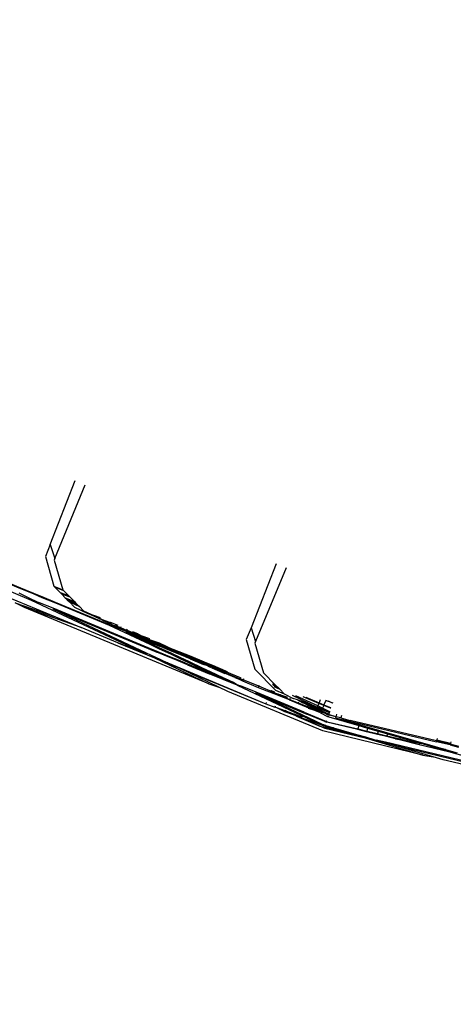
# Model space of a CAD drawing. Units: centimetres. Extents: x -19522 to 3977, y -1986 to 6515.
# Drawn here: x -6084 to -6036, y 2360 to 2468 of the extents above; entities that cross this region are included whole.
import ezdxf

# ---------------------------------------------------------------- set-up
doc = ezdxf.new("R2010")
doc.units = ezdxf.units.CM
doc.layers.add('Размеры', color=1, linetype='Continuous', lineweight=5)
doc.dimstyles.new('размеры Маф', dxfattribs={"dimtxt": 150, "dimasz": 50, "dimexe": 50, "dimexo": 0.0625, "dimgap": 0.09, "dimtad": 1, "dimdec": 0, "dimzin": 0, "dimdsep": 46, "dimtxsty": 'Standard', "dimblk": 'ARCHTICK', "dimcen": 0.09, "dimdle": 50, "dimclrd": 256, "dimclre": 256, "dimclrt": 256, "dimadec": 0, "dimazin": 0, "dimtfac": 1, "dimtdec": 0, "dimtix": 1, "dimtofl": 0, "dimtmove": 0, "dimatfit": 3, "dimfxl": 1, "dimtolj": 1, "dimtzin": 0, "dimlwd": -1, "dimlwe": -1, "dimarcsym": 1})

# ---------------------------------------------------------------- blocks, each defined once
blk = doc.blocks.new('_ArchTick')
at = {"color": 0, "linetype": 'ByBlock', "const_width": 0.15}
blk.add_lwpolyline([(-0.5, -0.5), (0.5, 0.5)], dxfattribs=at)
blk = doc.blocks.new('*D12')
at = {"layer": 'Defpoints', "color": 0, "transparency": 16777216}
for p in [(-19471.77, 2864.51), (2728.23, 2864.51), (2728.23, -1935.89)]:
    blk.add_point(p, dxfattribs=at)
at = {"layer": 'Размеры', "transparency": 16777216}
for p, q in [((-19471.77, 2864.45), (-19471.77, -1985.89)), ((2728.23, 2864.45), (2728.23, -1985.89)), ((-19521.77, -1935.89), (2778.23, -1935.89))]:
    blk.add_line(p, q, dxfattribs=at)
at = {"layer": 'Размеры', "transparency": 16777216, "xscale": 50, "yscale": 50, "zscale": 50, "rotation": 180}
blk.add_blockref('_ArchTick', (-19471.77, -1935.89), dxfattribs=at)
at = {"layer": 'Размеры', "transparency": 16777216, "xscale": 50, "yscale": 50, "zscale": 50}
blk.add_blockref('_ArchTick', (2728.23, -1935.89), dxfattribs=at)
at = {"layer": 'Размеры', "transparency": 16777216, "insert": (-8371.77, -1860.8), "char_height": 150, "attachment_point": 5}
blk.add_mtext('\\A1;22200', dxfattribs=at)
blk = doc.blocks.new('*D13')
at = {"layer": 'Defpoints', "color": 0, "transparency": 16777216}
for p in [(-9588.64, 6464.51), (3926.98, 6464.51), (-9588.64, -735.49)]:
    blk.add_point(p, dxfattribs=at)
at = {"layer": 'Размеры', "transparency": 16777216}
for p, q in [((3926.98, -785.49), (3926.98, 6514.51)), ((-9588.57, 6464.51), (3976.98, 6464.51)), ((-9588.57, -735.49), (3976.98, -735.49))]:
    blk.add_line(p, q, dxfattribs=at)
at = {"layer": 'Размеры', "transparency": 16777216, "xscale": 50, "yscale": 50, "zscale": 50}
for p, rotation in [((3926.98, 6464.51), 90), ((3926.98, -735.49), 270)]:
    blk.add_blockref('_ArchTick', p, dxfattribs=dict(at, rotation=rotation))
at = {"layer": 'Размеры', "transparency": 16777216, "insert": (3851.89, 2864.51), "char_height": 150, "attachment_point": 5, "rotation": 90}
blk.add_mtext('\\A1;7200', dxfattribs=at)
blk = doc.blocks.new('*D14')
at = {"layer": 'Defpoints', "color": 0, "transparency": 16777216}
for p in [(-37.81, 3104.61), (-17713.23, 2453.08), (-37.81, 362.41)]:
    blk.add_point(p, dxfattribs=at)
at = {"layer": 'Размеры', "transparency": 16777216}
for p, q in [((-37.81, 3104.54), (-37.81, 312.41)), ((-17713.23, 2453.01), (-17713.23, 312.41)), ((-17763.23, 362.41), (12.19, 362.41))]:
    blk.add_line(p, q, dxfattribs=at)
at = {"layer": 'Размеры', "transparency": 16777216, "xscale": 50, "yscale": 50, "zscale": 50, "rotation": 180}
blk.add_blockref('_ArchTick', (-17713.23, 362.41), dxfattribs=at)
at = {"layer": 'Размеры', "transparency": 16777216, "xscale": 50, "yscale": 50, "zscale": 50}
blk.add_blockref('_ArchTick', (-37.81, 362.41), dxfattribs=at)
at = {"layer": 'Размеры', "transparency": 16777216, "insert": (-8875.52, 437.5), "char_height": 150, "attachment_point": 5}
blk.add_mtext('\\A1;17675', dxfattribs=at)
blk = doc.blocks.new('*D15')
at = {"layer": 'Defpoints', "color": 0, "transparency": 16777216}
for p in [(-13341.5, 4057.78), (990.4, 4057.78), (-13337.4, 1158.24)]:
    blk.add_point(p, dxfattribs=at)
at = {"layer": 'Размеры', "transparency": 16777216}
for p, q in [((990.4, 1108.24), (990.4, 4107.78)), ((-13341.43, 4057.78), (1040.4, 4057.78)), ((-13337.34, 1158.24), (1040.4, 1158.24))]:
    blk.add_line(p, q, dxfattribs=at)
at = {"layer": 'Размеры', "transparency": 16777216, "xscale": 50, "yscale": 50, "zscale": 50}
for p, rotation in [((990.4, 4057.78), 90), ((990.4, 1158.24), 270)]:
    blk.add_blockref('_ArchTick', p, dxfattribs=dict(at, rotation=rotation))
at = {"layer": 'Размеры', "transparency": 16777216, "insert": (915.31, 2608.01), "char_height": 150, "attachment_point": 5, "rotation": 90}
blk.add_mtext('\\A1;2900', dxfattribs=at)

msp = doc.modelspace()

# ---------------------------------------------------------------- linework, layer by layer
for p, q in [((-6080.27, 2410.7), (-6077.55, 2417.7)), ((-6079.79, 2409.17), (-6076.44, 2417.25)), ((-6080.27, 2410.7), (-6080.81, 2409.38)), ((-6080.27, 2410.7), (-6079.79, 2409.17)), ((-6080.81, 2409.38), (-6079.88, 2406.15)), ((-6079.79, 2409.17), (-6079.86, 2409)), ((-6079.86, 2409), (-6078.91, 2405.75)), ((-6088.52, 2407.96), (-6083.52, 2405.87)), ((-6083.5, 2405.93), (-6088.5, 2408)), ((-6055.55, 2408.59), (-6058.27, 2401.59)), ((-6054.44, 2408.13), (-6057.79, 2400.06)), ((-6089.06, 2406.66), (-6079.69, 2402.77)), ((-6088.79, 2407.31), (-6082.37, 2404.62)), ((-6083.5, 2405.93), (-6083.52, 2405.87)), ((-6083.52, 2405.87), (-6082.09, 2405.28)), ((-6082.07, 2405.34), (-6083.5, 2405.93)), ((-6079.88, 2406.15), (-6078.91, 2405.75)), ((-6079.88, 2406.15), (-6079.78, 2406.04)), ((-6078.79, 2405.63), (-6079.78, 2406.04)), ((-6079.78, 2406.04), (-6079.15, 2405.4)), ((-6078.91, 2405.75), (-6078.79, 2405.63)), ((-6078.79, 2405.63), (-6078.24, 2405.07)), ((-6083.73, 2405.39), (-6082.32, 2404.73)), ((-6082.32, 2404.73), (-6082.37, 2404.62)), ((-6082.37, 2404.62), (-6069.81, 2398.73)), ((-6082.32, 2404.73), (-6081.45, 2404.32)), ((-6082.07, 2405.34), (-6082.09, 2405.28)), ((-6082.09, 2405.28), (-6081.2, 2404.91)), ((-6081.18, 2404.97), (-6082.07, 2405.34)), ((-6081.18, 2404.97), (-6081.2, 2404.91)), ((-6081.2, 2404.91), (-6079.72, 2404.3)), ((-6079.7, 2404.36), (-6081.18, 2404.97)), ((-6078.24, 2405.07), (-6079.15, 2405.4)), ((-6079.15, 2405.4), (-6079.01, 2405.25)), ((-6078.1, 2404.93), (-6079.01, 2405.25)), ((-6079.01, 2405.25), (-6078.63, 2404.87)), ((-6078.63, 2404.87), (-6077.64, 2404.46)), ((-6078.63, 2404.87), (-6078.51, 2404.74)), ((-6077.51, 2404.33), (-6078.51, 2404.74)), ((-6078.51, 2404.74), (-6078.42, 2404.65)), ((-6078.42, 2404.65), (-6077.33, 2404.14)), ((-6078.42, 2404.65), (-6078.18, 2404.41)), ((-6078.24, 2405.07), (-6078.1, 2404.93)), ((-6078.1, 2404.93), (-6077.64, 2404.46)), ((-6077.64, 2404.46), (-6077.51, 2404.33)), ((-6083.09, 2403.81), (-6084.12, 2404.3)), ((-6084.12, 2404.3), (-6079.69, 2402.77)), ((-6076.89, 2401.6), (-6083.09, 2403.81)), ((-6062.92, 2395.45), (-6083.09, 2403.81)), ((-6079.97, 2403.71), (-6081.45, 2404.32)), ((-6079.97, 2403.71), (-6080, 2403.64)), ((-6080, 2403.64), (-6069.76, 2398.84)), ((-6080, 2403.64), (-6069.56, 2399.32)), ((-6069.54, 2399.39), (-6079.97, 2403.71)), ((-6079.7, 2404.36), (-6079.72, 2404.3)), ((-6079.72, 2404.3), (-6073.81, 2401.85)), ((-6073.78, 2401.91), (-6079.7, 2404.36)), ((-6078.18, 2404.41), (-6077.09, 2403.9)), ((-6078.18, 2404.41), (-6077.61, 2403.83)), ((-6077.61, 2403.83), (-6076.16, 2403.16)), ((-6077.51, 2404.33), (-6077.33, 2404.14)), ((-6077.33, 2404.14), (-6077.09, 2403.9)), ((-6077.09, 2403.9), (-6076.65, 2403.45)), ((-6076.65, 2403.45), (-6075.49, 2402.92)), ((-6079.69, 2402.77), (-6076.89, 2401.6)), ((-6075.49, 2402.92), (-6076.16, 2403.16)), ((-6074.54, 2402.41), (-6076.16, 2403.16)), ((-6074.79, 2402.66), (-6075.49, 2402.92)), ((-6075.49, 2402.92), (-6074.26, 2402.35)), ((-6074.54, 2402.41), (-6073.79, 2402.06)), ((-6074.26, 2402.35), (-6074.54, 2402.41)), ((-6073.75, 2402.16), (-6074.26, 2402.35)), ((-6074.26, 2402.35), (-6073.78, 2402.09)), ((-6072.88, 2399.94), (-6076.89, 2401.6)), ((-6073.78, 2401.91), (-6073.81, 2401.85)), ((-6073.81, 2401.85), (-6069.38, 2399.77)), ((-6073.78, 2402.09), (-6073.79, 2402.06)), ((-6073.79, 2402.06), (-6073.73, 2402.03)), ((-6073.75, 2402.16), (-6073.78, 2402.09)), ((-6073.78, 2402.09), (-6073.73, 2402.03)), ((-6071.98, 2401.16), (-6073.78, 2401.91)), ((-6073.73, 2402.21), (-6073.75, 2402.16)), ((-6073.68, 2402.14), (-6073.75, 2402.16)), ((-6073.73, 2402.03), (-6073.68, 2402.14)), ((-6073.73, 2402.03), (-6073.38, 2401.87)), ((-6073.67, 2402.18), (-6073.68, 2402.14)), ((-6072.83, 2401.83), (-6073.68, 2402.14)), ((-6073.38, 2401.87), (-6072.6, 2401.55)), ((-6073.38, 2401.87), (-6073.16, 2401.83)), ((-6073.16, 2401.83), (-6072.58, 2401.6)), ((-6072.58, 2401.6), (-6072.6, 2401.55)), ((-6072.27, 2401.41), (-6072.6, 2401.55)), ((-6072.54, 2401.7), (-6072.58, 2401.6)), ((-6072.58, 2401.6), (-6071.91, 2401.32)), ((-6072.27, 2401.41), (-6071.96, 2401.21)), ((-6072.27, 2401.41), (-6071.93, 2401.27)), ((-6071.93, 2401.27), (-6071.96, 2401.21)), ((-6071.96, 2401.21), (-6070.79, 2400.67)), ((-6071.91, 2401.32), (-6071.93, 2401.27)), ((-6071.16, 2400.95), (-6071.93, 2401.27)), ((-6071.87, 2401.42), (-6071.91, 2401.32)), ((-6070.78, 2400.85), (-6071.91, 2401.32)), ((-6058.27, 2401.59), (-6058.81, 2400.28)), ((-6058.27, 2401.59), (-6057.79, 2400.06)), ((-6071.98, 2401.16), (-6072, 2401.12)), ((-6072, 2401.12), (-6069.34, 2399.87)), ((-6072, 2401.12), (-6069.29, 2399.98)), ((-6070.79, 2400.67), (-6071.98, 2401.16)), ((-6071.26, 2401.16), (-6070.74, 2400.94)), ((-6070.8, 2400.8), (-6071.16, 2400.95)), ((-6070.78, 2400.85), (-6071.16, 2400.95)), ((-6071.16, 2400.95), (-6070.76, 2400.72)), ((-6070.78, 2400.85), (-6070.8, 2400.8)), ((-6070.74, 2400.78), (-6070.8, 2400.8)), ((-6070.76, 2400.72), (-6070.79, 2400.67)), ((-6070.74, 2400.94), (-6070.78, 2400.85)), ((-6070.72, 2400.82), (-6070.78, 2400.85)), ((-6070.74, 2400.78), (-6070.76, 2400.72)), ((-6070.76, 2400.72), (-6069.83, 2400.29)), ((-6070.74, 2400.94), (-6070.68, 2400.92)), ((-6070.72, 2400.82), (-6070.74, 2400.78)), ((-6069.22, 2400.15), (-6070.74, 2400.78)), ((-6069.95, 2400.51), (-6070.74, 2400.78)), ((-6070.68, 2400.92), (-6070.72, 2400.82)), ((-6070.2, 2400.66), (-6070.72, 2400.82)), ((-6070.72, 2400.82), (-6069.95, 2400.51)), ((-6070.68, 2400.92), (-6070.2, 2400.66)), ((-6069.39, 2400.37), (-6070.2, 2400.66)), ((-6070.2, 2400.66), (-6069.95, 2400.51)), ((-6069.55, 2400.36), (-6069.95, 2400.51)), ((-6069.26, 2400.06), (-6069.83, 2400.29)), ((-6069.55, 2400.36), (-6069.2, 2400.2)), ((-6069.22, 2400.15), (-6069.26, 2400.06)), ((-6069.2, 2400.2), (-6069.22, 2400.15)), ((-6069.22, 2400.15), (-6068.26, 2399.75)), ((-6068.3, 2399.91), (-6069.2, 2400.2)), ((-6069.2, 2400.2), (-6066.83, 2399.21)), ((-6058.81, 2400.28), (-6057.87, 2397.04)), ((-6072.88, 2399.94), (-6068.87, 2398.28)), ((-6069.81, 2398.73), (-6072.88, 2399.94)), ((-6069.54, 2399.39), (-6069.56, 2399.32)), ((-6069.56, 2399.32), (-6068.6, 2398.92)), ((-6068.57, 2398.99), (-6069.54, 2399.39)), ((-6069.34, 2399.87), (-6069.38, 2399.77)), ((-6069.38, 2399.77), (-6068.43, 2399.32)), ((-6069.34, 2399.87), (-6068.39, 2399.43)), ((-6069.26, 2400.06), (-6069.29, 2399.98)), ((-6069.29, 2399.98), (-6068.33, 2399.58)), ((-6068.3, 2399.64), (-6069.26, 2400.06)), ((-6068.39, 2399.43), (-6068.43, 2399.32)), ((-6068.43, 2399.32), (-6067.05, 2398.68)), ((-6068.39, 2399.43), (-6067.01, 2398.78)), ((-6068.3, 2399.64), (-6068.33, 2399.58)), ((-6066.92, 2398.99), (-6068.33, 2399.58)), ((-6068.3, 2399.91), (-6068.27, 2399.89)), ((-6068.26, 2399.75), (-6068.3, 2399.64)), ((-6068.3, 2399.64), (-6066.9, 2399.06)), ((-6068.27, 2399.89), (-6066.83, 2399.21)), ((-6068.26, 2399.75), (-6066.9, 2399.06)), ((-6066.85, 2399.17), (-6068.26, 2399.75)), ((-6066.9, 2399.06), (-6066.92, 2398.99)), ((-6066.85, 2399.17), (-6066.9, 2399.06)), ((-6066.9, 2399.06), (-6066.62, 2398.97)), ((-6066.83, 2399.21), (-6066.85, 2399.17)), ((-6065.93, 2398.78), (-6066.85, 2399.17)), ((-6064.85, 2398.44), (-6066.83, 2399.21)), ((-6057.79, 2400.06), (-6057.86, 2399.89)), ((-6057.86, 2399.89), (-6056.92, 2396.65)), ((-6069.76, 2398.84), (-6069.81, 2398.73)), ((-6069.76, 2398.84), (-6068.82, 2398.39)), ((-6068.84, 2398.33), (-6068.87, 2398.28)), ((-6068.87, 2398.28), (-6062.92, 2395.45)), ((-6066.53, 2397.31), (-6068.87, 2398.28)), ((-6068.82, 2398.39), (-6068.84, 2398.33)), ((-6068.84, 2398.33), (-6067.45, 2397.75)), ((-6068.82, 2398.39), (-6067.45, 2397.75)), ((-6068.57, 2398.99), (-6068.6, 2398.92)), ((-6067.2, 2398.34), (-6068.6, 2398.92)), ((-6067.17, 2398.4), (-6068.57, 2398.99)), ((-6067.17, 2398.4), (-6067.2, 2398.34)), ((-6066.27, 2397.95), (-6067.2, 2398.34)), ((-6066.24, 2398.02), (-6067.17, 2398.4)), ((-6067.01, 2398.78), (-6067.05, 2398.68)), ((-6067.05, 2398.68), (-6066.15, 2398.25)), ((-6067.01, 2398.78), (-6066.1, 2398.35)), ((-6066, 2398.61), (-6066.92, 2398.99)), ((-6066.62, 2398.97), (-6066.17, 2398.75)), ((-6066.24, 2398.02), (-6066.27, 2397.95)), ((-6065.23, 2397.52), (-6066.27, 2397.95)), ((-6065.2, 2397.59), (-6066.24, 2398.02)), ((-6066.17, 2398.75), (-6065.97, 2398.67)), ((-6066.1, 2398.35), (-6066.15, 2398.25)), ((-6066.15, 2398.25), (-6065.12, 2397.77)), ((-6066.1, 2398.35), (-6065.08, 2397.87)), ((-6065.97, 2398.67), (-6066, 2398.61)), ((-6065.34, 2398.36), (-6066, 2398.61)), ((-6065.93, 2398.78), (-6065.97, 2398.67)), ((-6065.97, 2398.67), (-6065.34, 2398.36)), ((-6065.97, 2398.67), (-6064.93, 2398.24)), ((-6065.93, 2398.78), (-6064.88, 2398.35)), ((-6064.91, 2398.29), (-6065.93, 2398.78)), ((-6065.34, 2398.36), (-6065, 2398.2)), ((-6065, 2398.2), (-6064.96, 2398.17)), ((-6064.93, 2398.24), (-6064.96, 2398.17)), ((-6064.96, 2398.17), (-6063.48, 2397.55)), ((-6064.91, 2398.29), (-6064.93, 2398.24)), ((-6064.93, 2398.24), (-6064.43, 2398.06)), ((-6064.88, 2398.35), (-6064.91, 2398.29)), ((-6064.43, 2398.06), (-6064.91, 2398.29)), ((-6064.85, 2398.44), (-6064.88, 2398.35)), ((-6064.88, 2398.35), (-6063.4, 2397.74)), ((-6063.37, 2397.81), (-6064.85, 2398.44)), ((-6063.92, 2397.82), (-6064.43, 2398.06)), ((-6067.39, 2397.73), (-6067.45, 2397.75)), ((-6067.39, 2397.73), (-6066.51, 2397.37)), ((-6066.51, 2397.37), (-6066.53, 2397.31)), ((-6066.06, 2397.12), (-6066.53, 2397.31)), ((-6066.51, 2397.37), (-6056.68, 2393.25)), ((-6061.82, 2395.06), (-6066.06, 2397.12)), ((-6066.06, 2397.12), (-6056.68, 2393.25)), ((-6065.2, 2397.59), (-6065.23, 2397.52)), ((-6065.23, 2397.52), (-6062.86, 2396.54)), ((-6062.83, 2396.61), (-6065.2, 2397.59)), ((-6065.08, 2397.87), (-6065.12, 2397.77)), ((-6065.12, 2397.77), (-6063.67, 2397.09)), ((-6065.08, 2397.87), (-6063.63, 2397.19)), ((-6063.45, 2397.63), (-6063.92, 2397.82)), ((-6063.63, 2397.19), (-6063.67, 2397.09)), ((-6063.67, 2397.09), (-6062.8, 2396.68)), ((-6063.63, 2397.19), (-6062.76, 2396.78)), ((-6063.45, 2397.63), (-6063.48, 2397.55)), ((-6063.12, 2397.44), (-6063.48, 2397.55)), ((-6063.4, 2397.74), (-6063.45, 2397.63)), ((-6063.12, 2397.44), (-6063.45, 2397.63)), ((-6063.45, 2397.63), (-6062.56, 2397.26)), ((-6063.37, 2397.81), (-6063.4, 2397.74)), ((-6063.4, 2397.74), (-6062.51, 2397.37)), ((-6062.49, 2397.43), (-6063.37, 2397.81)), ((-6062.79, 2397.28), (-6063.12, 2397.44)), ((-6062.59, 2397.18), (-6062.79, 2397.28)), ((-6062.56, 2397.26), (-6062.59, 2397.18)), ((-6062.59, 2397.18), (-6061.16, 2396.58)), ((-6062.51, 2397.37), (-6062.56, 2397.26)), ((-6062.56, 2397.26), (-6061.13, 2396.67)), ((-6062.49, 2397.43), (-6062.51, 2397.37)), ((-6062.51, 2397.37), (-6061.08, 2396.78)), ((-6061.06, 2396.83), (-6062.49, 2397.43)), ((-6057.87, 2397.04), (-6055.6, 2394.74)), ((-6062.83, 2396.61), (-6062.86, 2396.54)), ((-6059.8, 2395.28), (-6062.86, 2396.54)), ((-6061.4, 2396.01), (-6062.83, 2396.61)), ((-6062.76, 2396.78), (-6062.8, 2396.68)), ((-6062.8, 2396.68), (-6062.47, 2396.53)), ((-6062.76, 2396.78), (-6061.36, 2396.12)), ((-6061.36, 2396.12), (-6062.47, 2396.53)), ((-6062.47, 2396.53), (-6061.4, 2396.01)), ((-6061.36, 2396.12), (-6061.4, 2396.01)), ((-6061.4, 2396.01), (-6061.31, 2395.98)), ((-6061.36, 2396.12), (-6061.21, 2396.05)), ((-6061.25, 2395.95), (-6061.31, 2395.98)), ((-6061.21, 2396.05), (-6061.25, 2395.95)), ((-6060.18, 2395.57), (-6061.25, 2395.95)), ((-6061.25, 2395.95), (-6059.77, 2395.34)), ((-6061.21, 2396.05), (-6060.18, 2395.57)), ((-6061.13, 2396.67), (-6061.16, 2396.58)), ((-6061.01, 2396.52), (-6061.16, 2396.58)), ((-6061.08, 2396.78), (-6061.13, 2396.67)), ((-6061.13, 2396.67), (-6060.98, 2396.6)), ((-6061.06, 2396.83), (-6061.08, 2396.78)), ((-6060.93, 2396.71), (-6061.08, 2396.78)), ((-6060.91, 2396.76), (-6061.06, 2396.83)), ((-6061.01, 2396.52), (-6060.98, 2396.6)), ((-6060.05, 2396.12), (-6061.01, 2396.52)), ((-6060.93, 2396.71), (-6060.98, 2396.6)), ((-6060.98, 2396.6), (-6059.5, 2395.99)), ((-6060.91, 2396.76), (-6060.93, 2396.71)), ((-6059.46, 2396.1), (-6060.93, 2396.71)), ((-6060.86, 2396.74), (-6060.91, 2396.76)), ((-6060.05, 2396.12), (-6059.53, 2395.93)), ((-6059.53, 2395.93), (-6059.54, 2395.9)), ((-6059.5, 2395.99), (-6059.53, 2395.93)), ((-6059.53, 2395.93), (-6059.22, 2395.77)), ((-6059.46, 2396.1), (-6059.5, 2395.99)), ((-6059.16, 2395.89), (-6059.5, 2395.99)), ((-6059.44, 2396.14), (-6059.46, 2396.1)), ((-6059.22, 2395.77), (-6059.16, 2395.89)), ((-6059.12, 2396), (-6059.16, 2395.89)), ((-6057.44, 2395.19), (-6059.16, 2395.89)), ((-6056.92, 2396.65), (-6055.64, 2395.34)), ((-6062.92, 2395.45), (-6061.82, 2395.06)), ((-6060.82, 2394.58), (-6061.82, 2395.06)), ((-6060.18, 2395.57), (-6059.77, 2395.34)), ((-6059.77, 2395.34), (-6059.8, 2395.28)), ((-6059.8, 2395.28), (-6050.36, 2390.84)), ((-6059.76, 2395.37), (-6059.77, 2395.34)), ((-6059.77, 2395.34), (-6059.44, 2395.22)), ((-6057.72, 2394.51), (-6059.44, 2395.22)), ((-6059.22, 2395.77), (-6057.5, 2395.05)), ((-6057.5, 2395.05), (-6057.44, 2395.19)), ((-6057.5, 2395.05), (-6055.32, 2394.19)), ((-6057.41, 2395.27), (-6057.44, 2395.19)), ((-6055.72, 2394.45), (-6057.44, 2395.19)), ((-6056.12, 2394.72), (-6056.08, 2394.7)), ((-6055.93, 2395.47), (-6055.64, 2395.34)), ((-6055.52, 2395.22), (-6055.89, 2395.38)), ((-6055.35, 2395.06), (-6055.85, 2395.29)), ((-6055.79, 2395.14), (-6055.14, 2394.84)), ((-6055.64, 2395.34), (-6055.52, 2395.22)), ((-6055.6, 2394.74), (-6054.65, 2394.34)), ((-6055.52, 2395.22), (-6055.35, 2395.06)), ((-6055.35, 2395.06), (-6055.14, 2394.84)), ((-6055.14, 2394.84), (-6054.65, 2394.34)), ((-6050.41, 2390.28), (-6060.82, 2394.58)), ((-6057.72, 2394.51), (-6057.75, 2394.45)), ((-6057.75, 2394.45), (-6052.17, 2392.12)), ((-6050.48, 2391), (-6057.75, 2394.45)), ((-6052.47, 2392.32), (-6057.72, 2394.51)), ((-6056.08, 2394.7), (-6055.73, 2394.56)), ((-6055.6, 2394.38), (-6055.72, 2394.45)), ((-6055.31, 2394.31), (-6055.6, 2394.38)), ((-6055.6, 2394.38), (-6055.16, 2394.19)), ((-6055.2, 2394.11), (-6055.32, 2394.19)), ((-6055.14, 2394.25), (-6055.31, 2394.31)), ((-6055.2, 2394.11), (-6055.16, 2394.19)), ((-6054.06, 2393.67), (-6055.2, 2394.11)), ((-6055.14, 2394.25), (-6055.16, 2394.19)), ((-6055.16, 2394.19), (-6054.03, 2393.73)), ((-6055.12, 2394.3), (-6055.14, 2394.25)), ((-6054.27, 2393.94), (-6055.14, 2394.25)), ((-6054.65, 2394.34), (-6053.68, 2393.84)), ((-6054.06, 2393.67), (-6054.08, 2393.61)), ((-6054.03, 2393.73), (-6054.06, 2393.67)), ((-6054.06, 2393.67), (-6053.13, 2393.28)), ((-6053.99, 2393.82), (-6054.03, 2393.73)), ((-6054.03, 2393.73), (-6053.11, 2393.34)), ((-6053.78, 2394.2), (-6051.04, 2392.89)), ((-6053.19, 2393.67), (-6053.68, 2393.84)), ((-6050.99, 2393.01), (-6053.4, 2394.14)), ((-6051.04, 2392.89), (-6053.19, 2393.67)), ((-6053.19, 2393.67), (-6052.6, 2393.34)), ((-6050.87, 2393.29), (-6052.59, 2394.01)), ((-6052.3, 2393.96), (-6050.84, 2393.36)), ((-6050.7, 2393.7), (-6050.84, 2393.36)), ((-6056.63, 2393.39), (-6056.68, 2393.25)), ((-6056.68, 2393.25), (-6055.7, 2392.89)), ((-6055.66, 2393), (-6055.7, 2392.89)), ((-6055.46, 2392.8), (-6055.7, 2392.89)), ((-6054.55, 2392.47), (-6055.46, 2392.8)), ((-6054.59, 2392.38), (-6055.46, 2392.8)), ((-6053.13, 2393.28), (-6053.16, 2393.23)), ((-6053.11, 2393.34), (-6053.13, 2393.28)), ((-6053.13, 2393.28), (-6051.8, 2392.75)), ((-6053.07, 2393.43), (-6053.11, 2393.34)), ((-6053.11, 2393.34), (-6052.15, 2392.95)), ((-6052.28, 2393.22), (-6052.6, 2393.34)), ((-6052.28, 2393.22), (-6052.14, 2393.13)), ((-6051.08, 2392.79), (-6052.28, 2393.22)), ((-6051.16, 2392.58), (-6052.15, 2392.95)), ((-6052.14, 2393.13), (-6051.29, 2392.78)), ((-6051.42, 2392.57), (-6052, 2392.74)), ((-6051.42, 2392.57), (-6051.8, 2392.75)), ((-6051.03, 2392.39), (-6051.42, 2392.57)), ((-6051.29, 2392.78), (-6051.11, 2392.7)), ((-6051.29, 2392.78), (-6051.13, 2392.66)), ((-6051.15, 2392.61), (-6051.16, 2392.58)), ((-6051.16, 2392.58), (-6050.88, 2392.48)), ((-6051.11, 2392.7), (-6051.13, 2392.66)), ((-6050.61, 2392.42), (-6051.13, 2392.66)), ((-6051.08, 2392.79), (-6051.11, 2392.7)), ((-6051.11, 2392.7), (-6050.58, 2392.48)), ((-6051.04, 2392.89), (-6051.08, 2392.79)), ((-6050.53, 2392.59), (-6051.08, 2392.79)), ((-6050.99, 2393.01), (-6051.04, 2392.89)), ((-6050.81, 2392.8), (-6051.04, 2392.89)), ((-6050.87, 2393.29), (-6050.99, 2393.01)), ((-6050.46, 2392.76), (-6050.99, 2393.01)), ((-6050.84, 2393.36), (-6050.87, 2393.29)), ((-6050.33, 2393.07), (-6050.87, 2393.29)), ((-6050.84, 2393.36), (-6050.3, 2393.13)), ((-6050.5, 2392.66), (-6050.81, 2392.8)), ((-6050.53, 2392.59), (-6050.58, 2392.48)), ((-6050.5, 2392.66), (-6050.53, 2392.59)), ((-6049.75, 2392.31), (-6050.53, 2392.59)), ((-6050.5, 2392.66), (-6050.46, 2392.76)), ((-6049.72, 2392.41), (-6050.5, 2392.66)), ((-6050.5, 2392.66), (-6049.75, 2392.31)), ((-6050.33, 2393.07), (-6050.46, 2392.76)), ((-6049.72, 2392.41), (-6050.46, 2392.76)), ((-6050.3, 2393.13), (-6050.33, 2393.07)), ((-6049.6, 2392.77), (-6050.33, 2393.07)), ((-6050.09, 2393.61), (-6050.3, 2393.13)), ((-6050.3, 2393.13), (-6049.58, 2392.83)), ((-6049.41, 2393.36), (-6050.09, 2393.61)), ((-6049.85, 2393.57), (-6049.41, 2393.36)), ((-6049.55, 2392.76), (-6049.6, 2392.77)), ((-6049.58, 2392.83), (-6049.54, 2392.82)), ((-6049.29, 2393.33), (-6049.41, 2393.36)), ((-6054.55, 2392.47), (-6054.59, 2392.38)), ((-6053.65, 2392.03), (-6054.59, 2392.38)), ((-6054.52, 2392.54), (-6054.55, 2392.47)), ((-6053.61, 2392.13), (-6054.55, 2392.47)), ((-6053.61, 2392.13), (-6053.65, 2392.03)), ((-6053.31, 2391.91), (-6053.65, 2392.03)), ((-6053.6, 2392.17), (-6053.61, 2392.13)), ((-6052.64, 2391.78), (-6053.61, 2392.13)), ((-6050.36, 2390.84), (-6053.31, 2391.91)), ((-6053.31, 2391.91), (-6050.41, 2390.69)), ((-6053.31, 2391.91), (-6050.77, 2390.79)), ((-6052.47, 2392.32), (-6050.19, 2391.37)), ((-6050.21, 2391.3), (-6052.17, 2392.12)), ((-6050.67, 2392.27), (-6051.03, 2392.39)), ((-6050.88, 2392.48), (-6050.77, 2392.44)), ((-6050.77, 2392.44), (-6050.61, 2392.42)), ((-6050.62, 2392.39), (-6050.77, 2392.44)), ((-6050.62, 2392.39), (-6050.67, 2392.27)), ((-6050.67, 2392.27), (-6049.92, 2391.87)), ((-6050.58, 2392.48), (-6050.61, 2392.42)), ((-6050.61, 2392.42), (-6050.53, 2392.35)), ((-6050.58, 2392.48), (-6049.8, 2392.16)), ((-6050.53, 2392.35), (-6050.25, 2392.25)), ((-6050.2, 2392.23), (-6050.25, 2392.25)), ((-6050.2, 2392.23), (-6049.94, 2392.13)), ((-6050.2, 2392.23), (-6049.95, 2392.08)), ((-6049.95, 2392.08), (-6049.72, 2392)), ((-6049.89, 2392.14), (-6049.94, 2392.13)), ((-6049.77, 2391.84), (-6049.92, 2391.87)), ((-6049.92, 2391.87), (-6049.78, 2391.81)), ((-6049.81, 2392.11), (-6049.89, 2392.14)), ((-6049.71, 2392.09), (-6049.81, 2392.11)), ((-6049.81, 2392.11), (-6049.7, 2392.05)), ((-6049.7, 2392.13), (-6049.8, 2392.16)), ((-6049.78, 2391.81), (-6046.5, 2390.87)), ((-6049.75, 2392.31), (-6049.67, 2392.28)), ((-6049.72, 2392.41), (-6049.64, 2392.4)), ((-6049, 2391.83), (-6049.72, 2392)), ((-6049, 2391.83), (-6049.7, 2392.05)), ((-6049, 2391.83), (-6049.03, 2391.73)), ((-6049.03, 2391.73), (-6037.99, 2389.1)), ((-6049.03, 2391.73), (-6038.12, 2388.57)), ((-6048.94, 2392.1), (-6049, 2391.83)), ((-6048.45, 2391.7), (-6049, 2391.83)), ((-6048.38, 2391.96), (-6048.45, 2391.7)), ((-6048.45, 2391.7), (-6047.43, 2391.41)), ((-6050.42, 2390.64), (-6050.77, 2390.79)), ((-6050.32, 2390.95), (-6050.48, 2391)), ((-6050.33, 2390.62), (-6050.42, 2390.64)), ((-6050.33, 2390.62), (-6050.41, 2390.69)), ((-6050.36, 2390.84), (-6050.19, 2390.81)), ((-6050.3, 2390.61), (-6050.33, 2390.62)), ((-6050.32, 2390.95), (-6050.2, 2390.92)), ((-6050.3, 2390.61), (-6050.19, 2390.57)), ((-6050.17, 2390.61), (-6050.3, 2390.61)), ((-6050.21, 2391.3), (-6050.09, 2391.27)), ((-6050.2, 2390.92), (-6050.08, 2390.9)), ((-6050.09, 2390.87), (-6050.2, 2390.92)), ((-6050.19, 2391.37), (-6050.06, 2391.34)), ((-6050.12, 2390.77), (-6050.19, 2390.81)), ((-6050.19, 2390.57), (-6045.79, 2389.51)), ((-6047.1, 2389.89), (-6050.17, 2390.61)), ((-6050.12, 2390.77), (-6047.1, 2389.89)), ((-6049.26, 2390.63), (-6050.12, 2390.77)), ((-6050.09, 2391.27), (-6049.97, 2391.23)), ((-6050.09, 2390.87), (-6049.26, 2390.63)), ((-6049.95, 2391.29), (-6050.06, 2391.34)), ((-6046.6, 2390.42), (-6049.97, 2391.23)), ((-6049.95, 2391.29), (-6046.59, 2390.49)), ((-6049.26, 2390.63), (-6046.73, 2389.9)), ((-6037.98, 2389.18), (-6047.43, 2391.41)), ((-6046.59, 2390.49), (-6046.6, 2390.42)), ((-6045.63, 2390.19), (-6046.6, 2390.42)), ((-6046.5, 2390.87), (-6046.59, 2390.49)), ((-6046.59, 2390.49), (-6045.62, 2390.26)), ((-6046.5, 2390.87), (-6045.54, 2390.59)), ((-6045.54, 2390.59), (-6045.62, 2390.26)), ((-6045.54, 2390.59), (-6044.36, 2390.25)), ((-6039.46, 2387.64), (-6050.41, 2390.28)), ((-6047.1, 2389.89), (-6046.75, 2389.79)), ((-6046.73, 2389.9), (-6046.75, 2389.79)), ((-6046.75, 2389.79), (-6045.78, 2389.58)), ((-6045.79, 2389.51), (-6046.75, 2389.79)), ((-6046.73, 2389.9), (-6045.77, 2389.62)), ((-6045.78, 2389.58), (-6045.79, 2389.51)), ((-6045.79, 2389.51), (-6039.46, 2387.64)), ((-6043.59, 2388.98), (-6045.79, 2389.51)), ((-6045.77, 2389.62), (-6045.78, 2389.58)), ((-6045.78, 2389.58), (-6044.84, 2389.35)), ((-6045.77, 2389.62), (-6044.84, 2389.35)), ((-6045.62, 2390.26), (-6045.63, 2390.19)), ((-6044.44, 2389.9), (-6045.63, 2390.19)), ((-6045.62, 2390.26), (-6044.43, 2389.98)), ((-6044.84, 2389.35), (-6044.59, 2389.28)), ((-6044.43, 2389.98), (-6044.44, 2389.9)), ((-6043.43, 2389.66), (-6044.44, 2389.9)), ((-6044.36, 2390.25), (-6044.43, 2389.98)), ((-6044.43, 2389.98), (-6043.41, 2389.74)), ((-6044.36, 2390.25), (-6043.36, 2389.96)), ((-6043.41, 2389.74), (-6043.43, 2389.66)), ((-6042.47, 2389.43), (-6043.43, 2389.66)), ((-6043.36, 2389.96), (-6043.41, 2389.74)), ((-6043.41, 2389.74), (-6042, 2389.4)), ((-6043.36, 2389.96), (-6041.97, 2389.56)), ((-6042.47, 2389.43), (-6042.02, 2389.34)), ((-6042, 2389.4), (-6042.02, 2389.34)), ((-6042.02, 2389.34), (-6039.88, 2388.8)), ((-6041.97, 2389.56), (-6042, 2389.4)), ((-6042, 2389.4), (-6040.2, 2388.97)), ((-6041.97, 2389.56), (-6040.18, 2389.04)), ((-6037.91, 2389.45), (-6037.94, 2389.31)), ((-6043.58, 2389.03), (-6044.59, 2389.28)), ((-6043.58, 2389.03), (-6043.59, 2388.98)), ((-6038.36, 2387.44), (-6043.59, 2388.98)), ((-6043.59, 2388.98), (-6033.73, 2386.61)), ((-6033.22, 2386.55), (-6043.58, 2389.03)), ((-6040.18, 2389.04), (-6040.2, 2388.97)), ((-6039.84, 2388.95), (-6040.2, 2388.97)), ((-6039.85, 2388.9), (-6040.2, 2388.97)), ((-6040.18, 2389.04), (-6039.84, 2388.95)), ((-6039.85, 2388.9), (-6039.88, 2388.8)), ((-6039.88, 2388.8), (-6036.66, 2388.03)), ((-6039.84, 2388.95), (-6039.85, 2388.9)), ((-6039.39, 2388.82), (-6039.85, 2388.9)), ((-6039.39, 2388.82), (-6039.84, 2388.95)), ((-6038.3, 2388.5), (-6039.39, 2388.82)), ((-6038.24, 2388.48), (-6038.3, 2388.5)), ((-6038.24, 2388.48), (-6038.17, 2388.47)), ((-6038.15, 2388.47), (-6038.17, 2388.47)), ((-6038.12, 2388.57), (-6038.15, 2388.47)), ((-6036.98, 2388.24), (-6038.15, 2388.47)), ((-6038.15, 2388.47), (-6036.64, 2388.1)), ((-6038.12, 2388.57), (-6036.98, 2388.24)), ((-6037.98, 2389.18), (-6037.99, 2389.1)), ((-6036.49, 2388.74), (-6037.99, 2389.1)), ((-6037.96, 2389.26), (-6037.98, 2389.18)), ((-6037.98, 2389.18), (-6036.47, 2388.82)), ((-6037.94, 2389.31), (-6037.96, 2389.26)), ((-6036.45, 2388.9), (-6037.96, 2389.26)), ((-6037.94, 2389.31), (-6036.44, 2388.95)), ((-6036.47, 2388.82), (-6036.49, 2388.74)), ((-6036.49, 2388.74), (-6035.55, 2388.5)), ((-6036.45, 2388.9), (-6036.47, 2388.82)), ((-6035.54, 2388.56), (-6036.47, 2388.82)), ((-6036.44, 2388.95), (-6036.45, 2388.9)), ((-6036.4, 2389.09), (-6036.44, 2388.95)), ((-6039.46, 2387.64), (-6038.36, 2387.44)), ((-6037.25, 2387.11), (-6038.36, 2387.44)), ((-6036.98, 2388.24), (-6036.63, 2388.14)), ((-6036.64, 2388.1), (-6036.66, 2388.03)), ((-6036.66, 2388.03), (-6023.33, 2384.17)), ((-6036.63, 2388.14), (-6036.64, 2388.1)), ((-6036.63, 2388.14), (-6035.7, 2387.87)), ((-6016.01, 2382.02), (-6037.25, 2387.11))]:
    msp.add_line(p, q)

# ---------------------------------------------------------------- dimensions: what is measured, and where the dimension line sits
at = {"layer": 'Размеры'}
for base, p1, p2, picture, middle in [((3926.98, 6464.51), (-9588.64, -735.49), (-9588.64, 6464.51), '*D13', (3851.89, 2864.51)), ((990.4, 4057.78), (-13337.4, 1158.24), (-13341.5, 4057.78), '*D15', (915.31, 2608.01))]:
    dim = msp.add_linear_dim(base=base, p1=p1, p2=p2, angle=90, dimstyle='размеры Маф', dxfattribs=at)
    dim.commit()
    dim.dimension.update_dxf_attribs({"geometry": picture, "text_midpoint": middle})
for base, p1, p2, picture, middle in [((-37.81, 362.41), (-17713.23, 2453.08), (-37.81, 3104.61), '*D14', (-8875.52, 437.5)), ((2728.23, -1935.89), (-19471.77, 2864.51), (2728.23, 2864.51), '*D12', (-8371.77, -1860.8))]:
    dim = msp.add_linear_dim(base=base, p1=p1, p2=p2, dimstyle='размеры Маф', dxfattribs=at)
    dim.commit()
    dim.dimension.update_dxf_attribs({"geometry": picture, "text_midpoint": middle})

doc.saveas('drawing.dxf')
